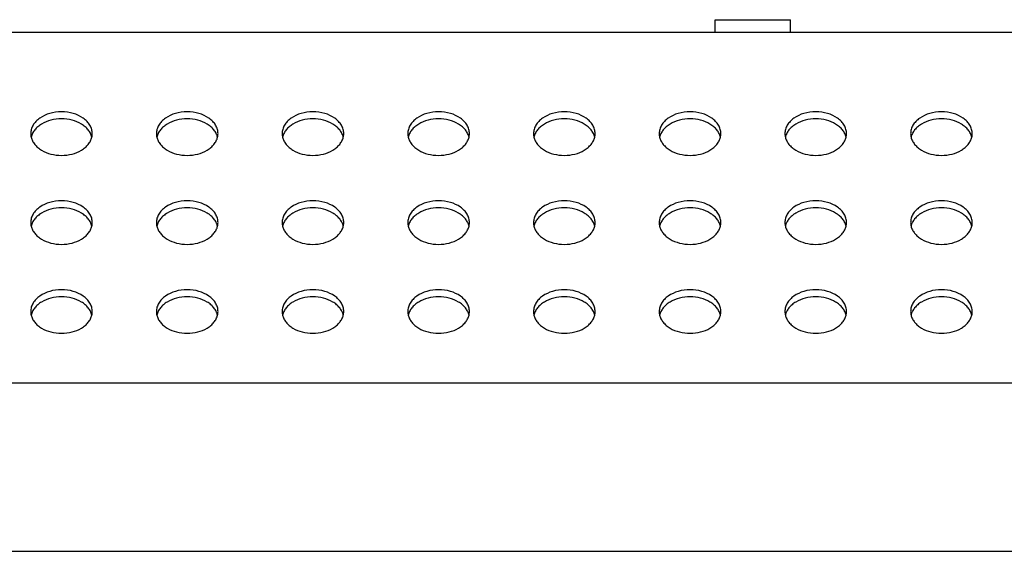
# Model space of a CAD drawing. Units: millimetres. Extents: x -1672 to 3003, y 3411 to 5480.
# Drawn here: x 158 to 236, y 5423 to 5465 of the extents above; entities that cross this region are included whole.
import ezdxf

# ---------------------------------------------------------------- set-up
doc = ezdxf.new("R2010")
doc.units = ezdxf.units.MM
doc.header["$LTSCALE"] = 126.5
doc.layers.add('3_ALL_AXES', color=7, linetype='CONTINUOUS')
doc.layers.add('7_ALL_FEATURES', color=7, linetype='CONTINUOUS')

msp = doc.modelspace()

# ---------------------------------------------------------------- linework, layer by layer
at = {"layer": '3_ALL_AXES', "color": 7, "linetype": 'Continuous'}
for p, q in [((213.14, 5463.955), (213.14, 5464.955)), ((213.14, 5464.955), (219.14, 5464.955)), ((219.14, 5463.955), (219.14, 5464.955))]:
    msp.add_line(p, q, dxfattribs=at)
for centre, radius, start, end in [((159.925, 5455.905), 1.236, 180.01381, 193.24751), ((162.346, 5455.906), 1.244, 346.79616, 359.94252), ((169.925, 5455.905), 1.236, 180.01381, 193.24751), ((172.346, 5455.906), 1.244, 346.79616, 359.94252), ((179.925, 5455.905), 1.236, 180.01381, 193.24751), ((182.346, 5455.906), 1.244, 346.79616, 359.94252), ((189.925, 5455.905), 1.236, 180.01381, 193.24751), ((192.346, 5455.906), 1.244, 346.79616, 359.94252), ((199.925, 5455.905), 1.236, 180.01381, 193.24751), ((202.346, 5455.906), 1.244, 346.79616, 359.94252), ((209.925, 5455.905), 1.236, 180.01381, 193.24751), ((212.346, 5455.906), 1.244, 346.79616, 359.94252), ((219.925, 5455.905), 1.236, 180.01381, 193.24751), ((222.346, 5455.906), 1.244, 346.79616, 359.94252), ((229.925, 5455.905), 1.236, 180.01381, 193.24751), ((232.346, 5455.906), 1.244, 346.79616, 359.94252), ((159.925, 5448.834), 1.236, 180.01381, 193.24751), ((162.346, 5448.835), 1.244, 346.79616, 359.94252), ((169.925, 5448.834), 1.236, 180.01381, 193.24751), ((172.346, 5448.835), 1.244, 346.79616, 359.94252), ((179.925, 5448.834), 1.236, 180.01381, 193.24751), ((182.346, 5448.835), 1.244, 346.79616, 359.94252), ((189.925, 5448.834), 1.236, 180.01381, 193.24751), ((192.346, 5448.835), 1.244, 346.79616, 359.94252), ((199.925, 5448.834), 1.236, 180.01381, 193.24751), ((202.346, 5448.835), 1.244, 346.79616, 359.94252), ((209.925, 5448.834), 1.236, 180.01381, 193.24751), ((212.346, 5448.835), 1.244, 346.79616, 359.94252), ((219.925, 5448.834), 1.236, 180.01381, 193.24751), ((222.346, 5448.835), 1.244, 346.79616, 359.94252), ((229.925, 5448.834), 1.236, 180.01381, 193.24751), ((232.346, 5448.835), 1.244, 346.79616, 359.94252), ((159.925, 5441.763), 1.236, 180.01381, 193.24751), ((162.346, 5441.763), 1.244, 346.79616, 359.94252), ((169.925, 5441.763), 1.236, 180.01381, 193.24751), ((172.346, 5441.763), 1.244, 346.79616, 359.94252), ((179.925, 5441.763), 1.236, 180.01381, 193.24751), ((182.346, 5441.763), 1.244, 346.79616, 359.94252), ((189.925, 5441.763), 1.236, 180.01381, 193.24751), ((192.346, 5441.763), 1.244, 346.79616, 359.94252), ((199.925, 5441.763), 1.236, 180.01381, 193.24751), ((202.346, 5441.763), 1.244, 346.79616, 359.94252), ((209.925, 5441.763), 1.236, 180.01381, 193.24751), ((212.346, 5441.763), 1.244, 346.79616, 359.94252), ((219.925, 5441.763), 1.236, 180.01381, 193.24751), ((222.346, 5441.763), 1.244, 346.79616, 359.94252), ((229.925, 5441.763), 1.236, 180.01381, 193.24751), ((232.346, 5441.763), 1.244, 346.79616, 359.94252)]:
    msp.add_arc(centre, radius, start, end, dxfattribs=at)
for points, knots in [([(163.59, 5455.904), (163.59, 5456.018), (163.557, 5456.251), (163.412, 5456.581), (163.18, 5456.883), (162.757, 5457.243), (162.067, 5457.555), (161.14, 5457.679), (160.213, 5457.555), (159.522, 5457.243), (159.099, 5456.883), (158.867, 5456.581), (158.723, 5456.251), (158.69, 5456.018), (158.69, 5455.904)], [0, 0, 0, 0, 0.051728, 0.105334, 0.162249, 0.223216, 0.356476, 0.5, 0.643524, 0.776784, 0.837751, 0.894666, 0.948272, 1, 1, 1, 1]), ([(163.557, 5455.622), (163.533, 5455.723), (163.458, 5455.927), (163.275, 5456.206), (163.028, 5456.456), (162.612, 5456.751), (161.976, 5457.004), (161.14, 5457.106), (160.304, 5457.004), (159.667, 5456.751), (159.251, 5456.456), (159.004, 5456.206), (158.821, 5455.927), (158.746, 5455.723), (158.723, 5455.622)], [0, 0, 0, 0, 0.051976, 0.106576, 0.164567, 0.226212, 0.358998, 0.5, 0.641002, 0.773788, 0.835433, 0.893424, 0.948024, 1, 1, 1, 1]), ([(173.59, 5455.904), (173.59, 5456.018), (173.557, 5456.251), (173.412, 5456.581), (173.18, 5456.883), (172.757, 5457.243), (172.067, 5457.555), (171.14, 5457.679), (170.213, 5457.555), (169.522, 5457.243), (169.099, 5456.883), (168.867, 5456.581), (168.723, 5456.251), (168.69, 5456.018), (168.69, 5455.904)], [0, 0, 0, 0, 0.051728, 0.105334, 0.162249, 0.223216, 0.356476, 0.5, 0.643524, 0.776784, 0.837751, 0.894666, 0.948272, 1, 1, 1, 1]), ([(173.557, 5455.622), (173.533, 5455.723), (173.458, 5455.927), (173.275, 5456.206), (173.028, 5456.456), (172.612, 5456.751), (171.976, 5457.004), (171.14, 5457.106), (170.304, 5457.004), (169.667, 5456.751), (169.251, 5456.456), (169.004, 5456.206), (168.821, 5455.927), (168.746, 5455.723), (168.723, 5455.622)], [0, 0, 0, 0, 0.051976, 0.106576, 0.164567, 0.226212, 0.358998, 0.5, 0.641002, 0.773788, 0.835433, 0.893424, 0.948024, 1, 1, 1, 1]), ([(183.59, 5455.904), (183.59, 5456.018), (183.557, 5456.251), (183.412, 5456.581), (183.18, 5456.883), (182.757, 5457.243), (182.067, 5457.555), (181.14, 5457.679), (180.213, 5457.555), (179.522, 5457.243), (179.099, 5456.883), (178.867, 5456.581), (178.723, 5456.251), (178.69, 5456.018), (178.69, 5455.904)], [0, 0, 0, 0, 0.051728, 0.105334, 0.162249, 0.223216, 0.356476, 0.5, 0.643524, 0.776784, 0.837751, 0.894666, 0.948272, 1, 1, 1, 1]), ([(183.557, 5455.622), (183.533, 5455.723), (183.458, 5455.927), (183.275, 5456.206), (183.028, 5456.456), (182.612, 5456.751), (181.976, 5457.004), (181.14, 5457.106), (180.304, 5457.004), (179.667, 5456.751), (179.251, 5456.456), (179.004, 5456.206), (178.821, 5455.927), (178.746, 5455.723), (178.723, 5455.622)], [0, 0, 0, 0, 0.051976, 0.106576, 0.164567, 0.226212, 0.358998, 0.5, 0.641002, 0.773788, 0.835433, 0.893424, 0.948024, 1, 1, 1, 1]), ([(193.59, 5455.904), (193.59, 5456.018), (193.557, 5456.251), (193.412, 5456.581), (193.18, 5456.883), (192.757, 5457.243), (192.067, 5457.555), (191.14, 5457.679), (190.213, 5457.555), (189.522, 5457.243), (189.099, 5456.883), (188.867, 5456.581), (188.723, 5456.251), (188.69, 5456.018), (188.69, 5455.904)], [0, 0, 0, 0, 0.051728, 0.105334, 0.162249, 0.223216, 0.356476, 0.5, 0.643524, 0.776784, 0.837751, 0.894666, 0.948272, 1, 1, 1, 1]), ([(193.557, 5455.622), (193.533, 5455.723), (193.458, 5455.927), (193.275, 5456.206), (193.028, 5456.456), (192.612, 5456.751), (191.976, 5457.004), (191.14, 5457.106), (190.304, 5457.004), (189.667, 5456.751), (189.251, 5456.456), (189.004, 5456.206), (188.821, 5455.927), (188.746, 5455.723), (188.723, 5455.622)], [0, 0, 0, 0, 0.051976, 0.106576, 0.164567, 0.226212, 0.358998, 0.5, 0.641002, 0.773788, 0.835433, 0.893424, 0.948024, 1, 1, 1, 1]), ([(203.59, 5455.904), (203.59, 5456.018), (203.557, 5456.251), (203.412, 5456.581), (203.18, 5456.883), (202.757, 5457.243), (202.067, 5457.555), (201.14, 5457.679), (200.213, 5457.555), (199.522, 5457.243), (199.099, 5456.883), (198.867, 5456.581), (198.723, 5456.251), (198.69, 5456.018), (198.69, 5455.904)], [0, 0, 0, 0, 0.051728, 0.105334, 0.162249, 0.223216, 0.356476, 0.5, 0.643524, 0.776784, 0.837751, 0.894666, 0.948272, 1, 1, 1, 1]), ([(203.557, 5455.622), (203.533, 5455.723), (203.458, 5455.927), (203.275, 5456.206), (203.028, 5456.456), (202.612, 5456.751), (201.976, 5457.004), (201.14, 5457.106), (200.304, 5457.004), (199.667, 5456.751), (199.251, 5456.456), (199.004, 5456.206), (198.821, 5455.927), (198.746, 5455.723), (198.723, 5455.622)], [0, 0, 0, 0, 0.051976, 0.106576, 0.164567, 0.226212, 0.358998, 0.5, 0.641002, 0.773788, 0.835433, 0.893424, 0.948024, 1, 1, 1, 1]), ([(213.59, 5455.904), (213.59, 5456.018), (213.557, 5456.251), (213.412, 5456.581), (213.18, 5456.883), (212.757, 5457.243), (212.067, 5457.555), (211.14, 5457.679), (210.213, 5457.555), (209.522, 5457.243), (209.099, 5456.883), (208.867, 5456.581), (208.723, 5456.251), (208.69, 5456.018), (208.69, 5455.904)], [0, 0, 0, 0, 0.051728, 0.105334, 0.162249, 0.223216, 0.356476, 0.5, 0.643524, 0.776784, 0.837751, 0.894666, 0.948272, 1, 1, 1, 1]), ([(213.557, 5455.622), (213.533, 5455.723), (213.458, 5455.927), (213.275, 5456.206), (213.028, 5456.456), (212.612, 5456.751), (211.976, 5457.004), (211.14, 5457.106), (210.304, 5457.004), (209.667, 5456.751), (209.251, 5456.456), (209.004, 5456.206), (208.821, 5455.927), (208.746, 5455.723), (208.723, 5455.622)], [0, 0, 0, 0, 0.051976, 0.106576, 0.164567, 0.226212, 0.358998, 0.5, 0.641002, 0.773788, 0.835433, 0.893424, 0.948024, 1, 1, 1, 1]), ([(223.59, 5455.904), (223.59, 5456.018), (223.557, 5456.251), (223.412, 5456.581), (223.18, 5456.883), (222.757, 5457.243), (222.067, 5457.555), (221.14, 5457.679), (220.213, 5457.555), (219.522, 5457.243), (219.099, 5456.883), (218.867, 5456.581), (218.723, 5456.251), (218.69, 5456.018), (218.69, 5455.904)], [0, 0, 0, 0, 0.051728, 0.105334, 0.162249, 0.223216, 0.356476, 0.5, 0.643524, 0.776784, 0.837751, 0.894666, 0.948272, 1, 1, 1, 1]), ([(223.557, 5455.622), (223.533, 5455.723), (223.458, 5455.927), (223.275, 5456.206), (223.028, 5456.456), (222.612, 5456.751), (221.976, 5457.004), (221.14, 5457.106), (220.304, 5457.004), (219.667, 5456.751), (219.251, 5456.456), (219.004, 5456.206), (218.821, 5455.927), (218.746, 5455.723), (218.723, 5455.622)], [0, 0, 0, 0, 0.051976, 0.106576, 0.164567, 0.226212, 0.358998, 0.5, 0.641002, 0.773788, 0.835433, 0.893424, 0.948024, 1, 1, 1, 1]), ([(233.59, 5455.904), (233.59, 5456.018), (233.557, 5456.251), (233.412, 5456.581), (233.18, 5456.883), (232.757, 5457.243), (232.067, 5457.555), (231.14, 5457.679), (230.213, 5457.555), (229.522, 5457.243), (229.099, 5456.883), (228.867, 5456.581), (228.723, 5456.251), (228.69, 5456.018), (228.69, 5455.904)], [0, 0, 0, 0, 0.051728, 0.105334, 0.162249, 0.223216, 0.356476, 0.5, 0.643524, 0.776784, 0.837751, 0.894666, 0.948272, 1, 1, 1, 1]), ([(233.557, 5455.622), (233.533, 5455.723), (233.458, 5455.927), (233.275, 5456.206), (233.028, 5456.456), (232.612, 5456.751), (231.976, 5457.004), (231.14, 5457.106), (230.304, 5457.004), (229.667, 5456.751), (229.251, 5456.456), (229.004, 5456.206), (228.821, 5455.927), (228.746, 5455.723), (228.723, 5455.622)], [0, 0, 0, 0, 0.051976, 0.106576, 0.164567, 0.226212, 0.358998, 0.5, 0.641002, 0.773788, 0.835433, 0.893424, 0.948024, 1, 1, 1, 1]), ([(158.723, 5455.621), (158.746, 5455.52), (158.821, 5455.316), (159.004, 5455.037), (159.251, 5454.787), (159.667, 5454.492), (160.304, 5454.239), (161.14, 5454.137), (161.976, 5454.239), (162.612, 5454.492), (163.028, 5454.787), (163.275, 5455.037), (163.458, 5455.316), (163.533, 5455.52), (163.557, 5455.621)], [0, 0, 0, 0, 0.051976, 0.106576, 0.164567, 0.226212, 0.358998, 0.5, 0.641002, 0.773788, 0.835433, 0.893424, 0.948024, 1, 1, 1, 1]), ([(168.723, 5455.621), (168.746, 5455.52), (168.821, 5455.316), (169.004, 5455.037), (169.251, 5454.787), (169.667, 5454.492), (170.304, 5454.239), (171.14, 5454.137), (171.976, 5454.239), (172.612, 5454.492), (173.028, 5454.787), (173.275, 5455.037), (173.458, 5455.316), (173.533, 5455.52), (173.557, 5455.621)], [0, 0, 0, 0, 0.051976, 0.106576, 0.164567, 0.226212, 0.358998, 0.5, 0.641002, 0.773788, 0.835433, 0.893424, 0.948024, 1, 1, 1, 1]), ([(178.723, 5455.621), (178.746, 5455.52), (178.821, 5455.316), (179.004, 5455.037), (179.251, 5454.787), (179.667, 5454.492), (180.304, 5454.239), (181.14, 5454.137), (181.976, 5454.239), (182.612, 5454.492), (183.028, 5454.787), (183.275, 5455.037), (183.458, 5455.316), (183.533, 5455.52), (183.557, 5455.621)], [0, 0, 0, 0, 0.051976, 0.106576, 0.164567, 0.226212, 0.358998, 0.5, 0.641002, 0.773788, 0.835433, 0.893424, 0.948024, 1, 1, 1, 1]), ([(188.723, 5455.621), (188.746, 5455.52), (188.821, 5455.316), (189.004, 5455.037), (189.251, 5454.787), (189.667, 5454.492), (190.304, 5454.239), (191.14, 5454.137), (191.976, 5454.239), (192.612, 5454.492), (193.028, 5454.787), (193.275, 5455.037), (193.458, 5455.316), (193.533, 5455.52), (193.557, 5455.621)], [0, 0, 0, 0, 0.051976, 0.106576, 0.164567, 0.226212, 0.358998, 0.5, 0.641002, 0.773788, 0.835433, 0.893424, 0.948024, 1, 1, 1, 1]), ([(198.723, 5455.621), (198.746, 5455.52), (198.821, 5455.316), (199.004, 5455.037), (199.251, 5454.787), (199.667, 5454.492), (200.304, 5454.239), (201.14, 5454.137), (201.976, 5454.239), (202.612, 5454.492), (203.028, 5454.787), (203.275, 5455.037), (203.458, 5455.316), (203.533, 5455.52), (203.557, 5455.621)], [0, 0, 0, 0, 0.051976, 0.106576, 0.164567, 0.226212, 0.358998, 0.5, 0.641002, 0.773788, 0.835433, 0.893424, 0.948024, 1, 1, 1, 1]), ([(208.723, 5455.621), (208.746, 5455.52), (208.821, 5455.316), (209.004, 5455.037), (209.251, 5454.787), (209.667, 5454.492), (210.304, 5454.239), (211.14, 5454.137), (211.976, 5454.239), (212.612, 5454.492), (213.028, 5454.787), (213.275, 5455.037), (213.458, 5455.316), (213.533, 5455.52), (213.557, 5455.621)], [0, 0, 0, 0, 0.051976, 0.106576, 0.164567, 0.226212, 0.358998, 0.5, 0.641002, 0.773788, 0.835433, 0.893424, 0.948024, 1, 1, 1, 1]), ([(218.723, 5455.621), (218.746, 5455.52), (218.821, 5455.316), (219.004, 5455.037), (219.251, 5454.787), (219.667, 5454.492), (220.304, 5454.239), (221.14, 5454.137), (221.976, 5454.239), (222.612, 5454.492), (223.028, 5454.787), (223.275, 5455.037), (223.458, 5455.316), (223.533, 5455.52), (223.557, 5455.621)], [0, 0, 0, 0, 0.051976, 0.106576, 0.164567, 0.226212, 0.358998, 0.5, 0.641002, 0.773788, 0.835433, 0.893424, 0.948024, 1, 1, 1, 1]), ([(228.723, 5455.621), (228.746, 5455.52), (228.821, 5455.316), (229.004, 5455.037), (229.251, 5454.787), (229.667, 5454.492), (230.304, 5454.239), (231.14, 5454.137), (231.976, 5454.239), (232.612, 5454.492), (233.028, 5454.787), (233.275, 5455.037), (233.458, 5455.316), (233.533, 5455.52), (233.557, 5455.621)], [0, 0, 0, 0, 0.051976, 0.106576, 0.164567, 0.226212, 0.358998, 0.5, 0.641002, 0.773788, 0.835433, 0.893424, 0.948024, 1, 1, 1, 1]), ([(163.59, 5448.833), (163.59, 5448.947), (163.557, 5449.18), (163.412, 5449.51), (163.18, 5449.812), (162.757, 5450.172), (162.067, 5450.484), (161.14, 5450.608), (160.213, 5450.484), (159.522, 5450.172), (159.099, 5449.812), (158.867, 5449.51), (158.723, 5449.18), (158.69, 5448.947), (158.69, 5448.833)], [0, 0, 0, 0, 0.051728, 0.105334, 0.162249, 0.223216, 0.356476, 0.5, 0.643524, 0.776784, 0.837751, 0.894666, 0.948272, 1, 1, 1, 1]), ([(163.557, 5448.55), (163.533, 5448.652), (163.458, 5448.856), (163.275, 5449.134), (163.028, 5449.385), (162.612, 5449.68), (161.976, 5449.933), (161.14, 5450.035), (160.304, 5449.933), (159.667, 5449.68), (159.251, 5449.385), (159.004, 5449.134), (158.821, 5448.856), (158.746, 5448.652), (158.723, 5448.55)], [0, 0, 0, 0, 0.051976, 0.106576, 0.164567, 0.226212, 0.358998, 0.5, 0.641002, 0.773788, 0.835433, 0.893424, 0.948024, 1, 1, 1, 1]), ([(173.59, 5448.833), (173.59, 5448.947), (173.557, 5449.18), (173.412, 5449.51), (173.18, 5449.812), (172.757, 5450.172), (172.067, 5450.484), (171.14, 5450.608), (170.213, 5450.484), (169.522, 5450.172), (169.099, 5449.812), (168.867, 5449.51), (168.723, 5449.18), (168.69, 5448.947), (168.69, 5448.833)], [0, 0, 0, 0, 0.051728, 0.105334, 0.162249, 0.223216, 0.356476, 0.5, 0.643524, 0.776784, 0.837751, 0.894666, 0.948272, 1, 1, 1, 1]), ([(173.557, 5448.55), (173.533, 5448.652), (173.458, 5448.856), (173.275, 5449.134), (173.028, 5449.385), (172.612, 5449.68), (171.976, 5449.933), (171.14, 5450.035), (170.304, 5449.933), (169.667, 5449.68), (169.251, 5449.385), (169.004, 5449.134), (168.821, 5448.856), (168.746, 5448.652), (168.723, 5448.55)], [0, 0, 0, 0, 0.051976, 0.106576, 0.164567, 0.226212, 0.358998, 0.5, 0.641002, 0.773788, 0.835433, 0.893424, 0.948024, 1, 1, 1, 1]), ([(183.59, 5448.833), (183.59, 5448.947), (183.557, 5449.18), (183.412, 5449.51), (183.18, 5449.812), (182.757, 5450.172), (182.067, 5450.484), (181.14, 5450.608), (180.213, 5450.484), (179.522, 5450.172), (179.099, 5449.812), (178.867, 5449.51), (178.723, 5449.18), (178.69, 5448.947), (178.69, 5448.833)], [0, 0, 0, 0, 0.051728, 0.105334, 0.162249, 0.223216, 0.356476, 0.5, 0.643524, 0.776784, 0.837751, 0.894666, 0.948272, 1, 1, 1, 1]), ([(183.557, 5448.55), (183.533, 5448.652), (183.458, 5448.856), (183.275, 5449.134), (183.028, 5449.385), (182.612, 5449.68), (181.976, 5449.933), (181.14, 5450.035), (180.304, 5449.933), (179.667, 5449.68), (179.251, 5449.385), (179.004, 5449.134), (178.821, 5448.856), (178.746, 5448.652), (178.723, 5448.55)], [0, 0, 0, 0, 0.051976, 0.106576, 0.164567, 0.226212, 0.358998, 0.5, 0.641002, 0.773788, 0.835433, 0.893424, 0.948024, 1, 1, 1, 1]), ([(193.59, 5448.833), (193.59, 5448.947), (193.557, 5449.18), (193.412, 5449.51), (193.18, 5449.812), (192.757, 5450.172), (192.067, 5450.484), (191.14, 5450.608), (190.213, 5450.484), (189.522, 5450.172), (189.099, 5449.812), (188.867, 5449.51), (188.723, 5449.18), (188.69, 5448.947), (188.69, 5448.833)], [0, 0, 0, 0, 0.051728, 0.105334, 0.162249, 0.223216, 0.356476, 0.5, 0.643524, 0.776784, 0.837751, 0.894666, 0.948272, 1, 1, 1, 1]), ([(193.557, 5448.55), (193.533, 5448.652), (193.458, 5448.856), (193.275, 5449.134), (193.028, 5449.385), (192.612, 5449.68), (191.976, 5449.933), (191.14, 5450.035), (190.304, 5449.933), (189.667, 5449.68), (189.251, 5449.385), (189.004, 5449.134), (188.821, 5448.856), (188.746, 5448.652), (188.723, 5448.55)], [0, 0, 0, 0, 0.051976, 0.106576, 0.164567, 0.226212, 0.358998, 0.5, 0.641002, 0.773788, 0.835433, 0.893424, 0.948024, 1, 1, 1, 1]), ([(203.59, 5448.833), (203.59, 5448.947), (203.557, 5449.18), (203.412, 5449.51), (203.18, 5449.812), (202.757, 5450.172), (202.067, 5450.484), (201.14, 5450.608), (200.213, 5450.484), (199.522, 5450.172), (199.099, 5449.812), (198.867, 5449.51), (198.723, 5449.18), (198.69, 5448.947), (198.69, 5448.833)], [0, 0, 0, 0, 0.051728, 0.105334, 0.162249, 0.223216, 0.356476, 0.5, 0.643524, 0.776784, 0.837751, 0.894666, 0.948272, 1, 1, 1, 1]), ([(203.557, 5448.55), (203.533, 5448.652), (203.458, 5448.856), (203.275, 5449.134), (203.028, 5449.385), (202.612, 5449.68), (201.976, 5449.933), (201.14, 5450.035), (200.304, 5449.933), (199.667, 5449.68), (199.251, 5449.385), (199.004, 5449.134), (198.821, 5448.856), (198.746, 5448.652), (198.723, 5448.55)], [0, 0, 0, 0, 0.051976, 0.106576, 0.164567, 0.226212, 0.358998, 0.5, 0.641002, 0.773788, 0.835433, 0.893424, 0.948024, 1, 1, 1, 1]), ([(213.59, 5448.833), (213.59, 5448.947), (213.557, 5449.18), (213.412, 5449.51), (213.18, 5449.812), (212.757, 5450.172), (212.067, 5450.484), (211.14, 5450.608), (210.213, 5450.484), (209.522, 5450.172), (209.099, 5449.812), (208.867, 5449.51), (208.723, 5449.18), (208.69, 5448.947), (208.69, 5448.833)], [0, 0, 0, 0, 0.051728, 0.105334, 0.162249, 0.223216, 0.356476, 0.5, 0.643524, 0.776784, 0.837751, 0.894666, 0.948272, 1, 1, 1, 1]), ([(213.557, 5448.55), (213.533, 5448.652), (213.458, 5448.856), (213.275, 5449.134), (213.028, 5449.385), (212.612, 5449.68), (211.976, 5449.933), (211.14, 5450.035), (210.304, 5449.933), (209.667, 5449.68), (209.251, 5449.385), (209.004, 5449.134), (208.821, 5448.856), (208.746, 5448.652), (208.723, 5448.55)], [0, 0, 0, 0, 0.051976, 0.106576, 0.164567, 0.226212, 0.358998, 0.5, 0.641002, 0.773788, 0.835433, 0.893424, 0.948024, 1, 1, 1, 1]), ([(223.59, 5448.833), (223.59, 5448.947), (223.557, 5449.18), (223.412, 5449.51), (223.18, 5449.812), (222.757, 5450.172), (222.067, 5450.484), (221.14, 5450.608), (220.213, 5450.484), (219.522, 5450.172), (219.099, 5449.812), (218.867, 5449.51), (218.723, 5449.18), (218.69, 5448.947), (218.69, 5448.833)], [0, 0, 0, 0, 0.051728, 0.105334, 0.162249, 0.223216, 0.356476, 0.5, 0.643524, 0.776784, 0.837751, 0.894666, 0.948272, 1, 1, 1, 1]), ([(223.557, 5448.55), (223.533, 5448.652), (223.458, 5448.856), (223.275, 5449.134), (223.028, 5449.385), (222.612, 5449.68), (221.976, 5449.933), (221.14, 5450.035), (220.304, 5449.933), (219.667, 5449.68), (219.251, 5449.385), (219.004, 5449.134), (218.821, 5448.856), (218.746, 5448.652), (218.723, 5448.55)], [0, 0, 0, 0, 0.051976, 0.106576, 0.164567, 0.226212, 0.358998, 0.5, 0.641002, 0.773788, 0.835433, 0.893424, 0.948024, 1, 1, 1, 1]), ([(233.59, 5448.833), (233.59, 5448.947), (233.557, 5449.18), (233.412, 5449.51), (233.18, 5449.812), (232.757, 5450.172), (232.067, 5450.484), (231.14, 5450.608), (230.213, 5450.484), (229.522, 5450.172), (229.099, 5449.812), (228.867, 5449.51), (228.723, 5449.18), (228.69, 5448.947), (228.69, 5448.833)], [0, 0, 0, 0, 0.051728, 0.105334, 0.162249, 0.223216, 0.356476, 0.5, 0.643524, 0.776784, 0.837751, 0.894666, 0.948272, 1, 1, 1, 1]), ([(233.557, 5448.55), (233.533, 5448.652), (233.458, 5448.856), (233.275, 5449.134), (233.028, 5449.385), (232.612, 5449.68), (231.976, 5449.933), (231.14, 5450.035), (230.304, 5449.933), (229.667, 5449.68), (229.251, 5449.385), (229.004, 5449.134), (228.821, 5448.856), (228.746, 5448.652), (228.723, 5448.55)], [0, 0, 0, 0, 0.051976, 0.106576, 0.164567, 0.226212, 0.358998, 0.5, 0.641002, 0.773788, 0.835433, 0.893424, 0.948024, 1, 1, 1, 1]), ([(158.723, 5448.55), (158.746, 5448.449), (158.821, 5448.245), (159.004, 5447.966), (159.251, 5447.716), (159.667, 5447.421), (160.304, 5447.168), (161.14, 5447.066), (161.976, 5447.168), (162.612, 5447.421), (163.028, 5447.716), (163.275, 5447.966), (163.458, 5448.245), (163.533, 5448.449), (163.557, 5448.55)], [0, 0, 0, 0, 0.051976, 0.106576, 0.164567, 0.226212, 0.358998, 0.5, 0.641002, 0.773788, 0.835433, 0.893424, 0.948024, 1, 1, 1, 1]), ([(168.723, 5448.55), (168.746, 5448.449), (168.821, 5448.245), (169.004, 5447.966), (169.251, 5447.716), (169.667, 5447.421), (170.304, 5447.168), (171.14, 5447.066), (171.976, 5447.168), (172.612, 5447.421), (173.028, 5447.716), (173.275, 5447.966), (173.458, 5448.245), (173.533, 5448.449), (173.557, 5448.55)], [0, 0, 0, 0, 0.051976, 0.106576, 0.164567, 0.226212, 0.358998, 0.5, 0.641002, 0.773788, 0.835433, 0.893424, 0.948024, 1, 1, 1, 1]), ([(178.723, 5448.55), (178.746, 5448.449), (178.821, 5448.245), (179.004, 5447.966), (179.251, 5447.716), (179.667, 5447.421), (180.304, 5447.168), (181.14, 5447.066), (181.976, 5447.168), (182.612, 5447.421), (183.028, 5447.716), (183.275, 5447.966), (183.458, 5448.245), (183.533, 5448.449), (183.557, 5448.55)], [0, 0, 0, 0, 0.051976, 0.106576, 0.164567, 0.226212, 0.358998, 0.5, 0.641002, 0.773788, 0.835433, 0.893424, 0.948024, 1, 1, 1, 1]), ([(188.723, 5448.55), (188.746, 5448.449), (188.821, 5448.245), (189.004, 5447.966), (189.251, 5447.716), (189.667, 5447.421), (190.304, 5447.168), (191.14, 5447.066), (191.976, 5447.168), (192.612, 5447.421), (193.028, 5447.716), (193.275, 5447.966), (193.458, 5448.245), (193.533, 5448.449), (193.557, 5448.55)], [0, 0, 0, 0, 0.051976, 0.106576, 0.164567, 0.226212, 0.358998, 0.5, 0.641002, 0.773788, 0.835433, 0.893424, 0.948024, 1, 1, 1, 1]), ([(198.723, 5448.55), (198.746, 5448.449), (198.821, 5448.245), (199.004, 5447.966), (199.251, 5447.716), (199.667, 5447.421), (200.304, 5447.168), (201.14, 5447.066), (201.976, 5447.168), (202.612, 5447.421), (203.028, 5447.716), (203.275, 5447.966), (203.458, 5448.245), (203.533, 5448.449), (203.557, 5448.55)], [0, 0, 0, 0, 0.051976, 0.106576, 0.164567, 0.226212, 0.358998, 0.5, 0.641002, 0.773788, 0.835433, 0.893424, 0.948024, 1, 1, 1, 1]), ([(208.723, 5448.55), (208.746, 5448.449), (208.821, 5448.245), (209.004, 5447.966), (209.251, 5447.716), (209.667, 5447.421), (210.304, 5447.168), (211.14, 5447.066), (211.976, 5447.168), (212.612, 5447.421), (213.028, 5447.716), (213.275, 5447.966), (213.458, 5448.245), (213.533, 5448.449), (213.557, 5448.55)], [0, 0, 0, 0, 0.051976, 0.106576, 0.164567, 0.226212, 0.358998, 0.5, 0.641002, 0.773788, 0.835433, 0.893424, 0.948024, 1, 1, 1, 1]), ([(218.723, 5448.55), (218.746, 5448.449), (218.821, 5448.245), (219.004, 5447.966), (219.251, 5447.716), (219.667, 5447.421), (220.304, 5447.168), (221.14, 5447.066), (221.976, 5447.168), (222.612, 5447.421), (223.028, 5447.716), (223.275, 5447.966), (223.458, 5448.245), (223.533, 5448.449), (223.557, 5448.55)], [0, 0, 0, 0, 0.051976, 0.106576, 0.164567, 0.226212, 0.358998, 0.5, 0.641002, 0.773788, 0.835433, 0.893424, 0.948024, 1, 1, 1, 1]), ([(228.723, 5448.55), (228.746, 5448.449), (228.821, 5448.245), (229.004, 5447.966), (229.251, 5447.716), (229.667, 5447.421), (230.304, 5447.168), (231.14, 5447.066), (231.976, 5447.168), (232.612, 5447.421), (233.028, 5447.716), (233.275, 5447.966), (233.458, 5448.245), (233.533, 5448.449), (233.557, 5448.55)], [0, 0, 0, 0, 0.051976, 0.106576, 0.164567, 0.226212, 0.358998, 0.5, 0.641002, 0.773788, 0.835433, 0.893424, 0.948024, 1, 1, 1, 1]), ([(163.59, 5441.762), (163.59, 5441.876), (163.557, 5442.109), (163.412, 5442.439), (163.18, 5442.741), (162.757, 5443.1), (162.067, 5443.412), (161.14, 5443.537), (160.213, 5443.412), (159.522, 5443.1), (159.099, 5442.741), (158.867, 5442.439), (158.723, 5442.109), (158.69, 5441.876), (158.69, 5441.762)], [0, 0, 0, 0, 0.051728, 0.105334, 0.162249, 0.223216, 0.356476, 0.5, 0.643524, 0.776784, 0.837751, 0.894666, 0.948272, 1, 1, 1, 1]), ([(163.557, 5441.479), (163.533, 5441.581), (163.458, 5441.784), (163.275, 5442.063), (163.028, 5442.314), (162.612, 5442.609), (161.976, 5442.862), (161.14, 5442.963), (160.304, 5442.862), (159.667, 5442.609), (159.251, 5442.314), (159.004, 5442.063), (158.821, 5441.784), (158.746, 5441.581), (158.723, 5441.479)], [0, 0, 0, 0, 0.051976, 0.106576, 0.164567, 0.226212, 0.358998, 0.5, 0.641002, 0.773788, 0.835433, 0.893424, 0.948024, 1, 1, 1, 1]), ([(173.59, 5441.762), (173.59, 5441.876), (173.557, 5442.109), (173.412, 5442.439), (173.18, 5442.741), (172.757, 5443.1), (172.067, 5443.412), (171.14, 5443.537), (170.213, 5443.412), (169.522, 5443.1), (169.099, 5442.741), (168.867, 5442.439), (168.723, 5442.109), (168.69, 5441.876), (168.69, 5441.762)], [0, 0, 0, 0, 0.051728, 0.105334, 0.162249, 0.223216, 0.356476, 0.5, 0.643524, 0.776784, 0.837751, 0.894666, 0.948272, 1, 1, 1, 1]), ([(173.557, 5441.479), (173.533, 5441.581), (173.458, 5441.784), (173.275, 5442.063), (173.028, 5442.314), (172.612, 5442.609), (171.976, 5442.862), (171.14, 5442.963), (170.304, 5442.862), (169.667, 5442.609), (169.251, 5442.314), (169.004, 5442.063), (168.821, 5441.784), (168.746, 5441.581), (168.723, 5441.479)], [0, 0, 0, 0, 0.051976, 0.106576, 0.164567, 0.226212, 0.358998, 0.5, 0.641002, 0.773788, 0.835433, 0.893424, 0.948024, 1, 1, 1, 1]), ([(183.59, 5441.762), (183.59, 5441.876), (183.557, 5442.109), (183.412, 5442.439), (183.18, 5442.741), (182.757, 5443.1), (182.067, 5443.412), (181.14, 5443.537), (180.213, 5443.412), (179.522, 5443.1), (179.099, 5442.741), (178.867, 5442.439), (178.723, 5442.109), (178.69, 5441.876), (178.69, 5441.762)], [0, 0, 0, 0, 0.051728, 0.105334, 0.162249, 0.223216, 0.356476, 0.5, 0.643524, 0.776784, 0.837751, 0.894666, 0.948272, 1, 1, 1, 1]), ([(183.557, 5441.479), (183.533, 5441.581), (183.458, 5441.784), (183.275, 5442.063), (183.028, 5442.314), (182.612, 5442.609), (181.976, 5442.862), (181.14, 5442.963), (180.304, 5442.862), (179.667, 5442.609), (179.251, 5442.314), (179.004, 5442.063), (178.821, 5441.784), (178.746, 5441.581), (178.723, 5441.479)], [0, 0, 0, 0, 0.051976, 0.106576, 0.164567, 0.226212, 0.358998, 0.5, 0.641002, 0.773788, 0.835433, 0.893424, 0.948024, 1, 1, 1, 1]), ([(193.59, 5441.762), (193.59, 5441.876), (193.557, 5442.109), (193.412, 5442.439), (193.18, 5442.741), (192.757, 5443.1), (192.067, 5443.412), (191.14, 5443.537), (190.213, 5443.412), (189.522, 5443.1), (189.099, 5442.741), (188.867, 5442.439), (188.723, 5442.109), (188.69, 5441.876), (188.69, 5441.762)], [0, 0, 0, 0, 0.051728, 0.105334, 0.162249, 0.223216, 0.356476, 0.5, 0.643524, 0.776784, 0.837751, 0.894666, 0.948272, 1, 1, 1, 1]), ([(193.557, 5441.479), (193.533, 5441.581), (193.458, 5441.784), (193.275, 5442.063), (193.028, 5442.314), (192.612, 5442.609), (191.976, 5442.862), (191.14, 5442.963), (190.304, 5442.862), (189.667, 5442.609), (189.251, 5442.314), (189.004, 5442.063), (188.821, 5441.784), (188.746, 5441.581), (188.723, 5441.479)], [0, 0, 0, 0, 0.051976, 0.106576, 0.164567, 0.226212, 0.358998, 0.5, 0.641002, 0.773788, 0.835433, 0.893424, 0.948024, 1, 1, 1, 1]), ([(203.59, 5441.762), (203.59, 5441.876), (203.557, 5442.109), (203.412, 5442.439), (203.18, 5442.741), (202.757, 5443.1), (202.067, 5443.412), (201.14, 5443.537), (200.213, 5443.412), (199.522, 5443.1), (199.099, 5442.741), (198.867, 5442.439), (198.723, 5442.109), (198.69, 5441.876), (198.69, 5441.762)], [0, 0, 0, 0, 0.051728, 0.105334, 0.162249, 0.223216, 0.356476, 0.5, 0.643524, 0.776784, 0.837751, 0.894666, 0.948272, 1, 1, 1, 1]), ([(203.557, 5441.479), (203.533, 5441.581), (203.458, 5441.784), (203.275, 5442.063), (203.028, 5442.314), (202.612, 5442.609), (201.976, 5442.862), (201.14, 5442.963), (200.304, 5442.862), (199.667, 5442.609), (199.251, 5442.314), (199.004, 5442.063), (198.821, 5441.784), (198.746, 5441.581), (198.723, 5441.479)], [0, 0, 0, 0, 0.051976, 0.106576, 0.164567, 0.226212, 0.358998, 0.5, 0.641002, 0.773788, 0.835433, 0.893424, 0.948024, 1, 1, 1, 1]), ([(213.59, 5441.762), (213.59, 5441.876), (213.557, 5442.109), (213.412, 5442.439), (213.18, 5442.741), (212.757, 5443.1), (212.067, 5443.412), (211.14, 5443.537), (210.213, 5443.412), (209.522, 5443.1), (209.099, 5442.741), (208.867, 5442.439), (208.723, 5442.109), (208.69, 5441.876), (208.69, 5441.762)], [0, 0, 0, 0, 0.051728, 0.105334, 0.162249, 0.223216, 0.356476, 0.5, 0.643524, 0.776784, 0.837751, 0.894666, 0.948272, 1, 1, 1, 1]), ([(213.557, 5441.479), (213.533, 5441.581), (213.458, 5441.784), (213.275, 5442.063), (213.028, 5442.314), (212.612, 5442.609), (211.976, 5442.862), (211.14, 5442.963), (210.304, 5442.862), (209.667, 5442.609), (209.251, 5442.314), (209.004, 5442.063), (208.821, 5441.784), (208.746, 5441.581), (208.723, 5441.479)], [0, 0, 0, 0, 0.051976, 0.106576, 0.164567, 0.226212, 0.358998, 0.5, 0.641002, 0.773788, 0.835433, 0.893424, 0.948024, 1, 1, 1, 1]), ([(223.59, 5441.762), (223.59, 5441.876), (223.557, 5442.109), (223.412, 5442.439), (223.18, 5442.741), (222.757, 5443.1), (222.067, 5443.412), (221.14, 5443.537), (220.213, 5443.412), (219.522, 5443.1), (219.099, 5442.741), (218.867, 5442.439), (218.723, 5442.109), (218.69, 5441.876), (218.69, 5441.762)], [0, 0, 0, 0, 0.051728, 0.105334, 0.162249, 0.223216, 0.356476, 0.5, 0.643524, 0.776784, 0.837751, 0.894666, 0.948272, 1, 1, 1, 1]), ([(223.557, 5441.479), (223.533, 5441.581), (223.458, 5441.784), (223.275, 5442.063), (223.028, 5442.314), (222.612, 5442.609), (221.976, 5442.862), (221.14, 5442.963), (220.304, 5442.862), (219.667, 5442.609), (219.251, 5442.314), (219.004, 5442.063), (218.821, 5441.784), (218.746, 5441.581), (218.723, 5441.479)], [0, 0, 0, 0, 0.051976, 0.106576, 0.164567, 0.226212, 0.358998, 0.5, 0.641002, 0.773788, 0.835433, 0.893424, 0.948024, 1, 1, 1, 1]), ([(233.59, 5441.762), (233.59, 5441.876), (233.557, 5442.109), (233.412, 5442.439), (233.18, 5442.741), (232.757, 5443.1), (232.067, 5443.412), (231.14, 5443.537), (230.213, 5443.412), (229.522, 5443.1), (229.099, 5442.741), (228.867, 5442.439), (228.723, 5442.109), (228.69, 5441.876), (228.69, 5441.762)], [0, 0, 0, 0, 0.051728, 0.105334, 0.162249, 0.223216, 0.356476, 0.5, 0.643524, 0.776784, 0.837751, 0.894666, 0.948272, 1, 1, 1, 1]), ([(233.557, 5441.479), (233.533, 5441.581), (233.458, 5441.784), (233.275, 5442.063), (233.028, 5442.314), (232.612, 5442.609), (231.976, 5442.862), (231.14, 5442.963), (230.304, 5442.862), (229.667, 5442.609), (229.251, 5442.314), (229.004, 5442.063), (228.821, 5441.784), (228.746, 5441.581), (228.723, 5441.479)], [0, 0, 0, 0, 0.051976, 0.106576, 0.164567, 0.226212, 0.358998, 0.5, 0.641002, 0.773788, 0.835433, 0.893424, 0.948024, 1, 1, 1, 1]), ([(158.723, 5441.479), (158.746, 5441.378), (158.821, 5441.174), (159.004, 5440.895), (159.251, 5440.644), (159.667, 5440.35), (160.304, 5440.097), (161.14, 5439.995), (161.976, 5440.097), (162.612, 5440.35), (163.028, 5440.644), (163.275, 5440.895), (163.458, 5441.174), (163.533, 5441.378), (163.557, 5441.479)], [0, 0, 0, 0, 0.051976, 0.106576, 0.164567, 0.226212, 0.358998, 0.5, 0.641002, 0.773788, 0.835433, 0.893424, 0.948024, 1, 1, 1, 1]), ([(168.723, 5441.479), (168.746, 5441.378), (168.821, 5441.174), (169.004, 5440.895), (169.251, 5440.644), (169.667, 5440.35), (170.304, 5440.097), (171.14, 5439.995), (171.976, 5440.097), (172.612, 5440.35), (173.028, 5440.644), (173.275, 5440.895), (173.458, 5441.174), (173.533, 5441.378), (173.557, 5441.479)], [0, 0, 0, 0, 0.051976, 0.106576, 0.164567, 0.226212, 0.358998, 0.5, 0.641002, 0.773788, 0.835433, 0.893424, 0.948024, 1, 1, 1, 1]), ([(178.723, 5441.479), (178.746, 5441.378), (178.821, 5441.174), (179.004, 5440.895), (179.251, 5440.644), (179.667, 5440.35), (180.304, 5440.097), (181.14, 5439.995), (181.976, 5440.097), (182.612, 5440.35), (183.028, 5440.644), (183.275, 5440.895), (183.458, 5441.174), (183.533, 5441.378), (183.557, 5441.479)], [0, 0, 0, 0, 0.051976, 0.106576, 0.164567, 0.226212, 0.358998, 0.5, 0.641002, 0.773788, 0.835433, 0.893424, 0.948024, 1, 1, 1, 1]), ([(188.723, 5441.479), (188.746, 5441.378), (188.821, 5441.174), (189.004, 5440.895), (189.251, 5440.644), (189.667, 5440.35), (190.304, 5440.097), (191.14, 5439.995), (191.976, 5440.097), (192.612, 5440.35), (193.028, 5440.644), (193.275, 5440.895), (193.458, 5441.174), (193.533, 5441.378), (193.557, 5441.479)], [0, 0, 0, 0, 0.051976, 0.106576, 0.164567, 0.226212, 0.358998, 0.5, 0.641002, 0.773788, 0.835433, 0.893424, 0.948024, 1, 1, 1, 1]), ([(198.723, 5441.479), (198.746, 5441.378), (198.821, 5441.174), (199.004, 5440.895), (199.251, 5440.644), (199.667, 5440.35), (200.304, 5440.097), (201.14, 5439.995), (201.976, 5440.097), (202.612, 5440.35), (203.028, 5440.644), (203.275, 5440.895), (203.458, 5441.174), (203.533, 5441.378), (203.557, 5441.479)], [0, 0, 0, 0, 0.051976, 0.106576, 0.164567, 0.226212, 0.358998, 0.5, 0.641002, 0.773788, 0.835433, 0.893424, 0.948024, 1, 1, 1, 1]), ([(208.723, 5441.479), (208.746, 5441.378), (208.821, 5441.174), (209.004, 5440.895), (209.251, 5440.644), (209.667, 5440.35), (210.304, 5440.097), (211.14, 5439.995), (211.976, 5440.097), (212.612, 5440.35), (213.028, 5440.644), (213.275, 5440.895), (213.458, 5441.174), (213.533, 5441.378), (213.557, 5441.479)], [0, 0, 0, 0, 0.051976, 0.106576, 0.164567, 0.226212, 0.358998, 0.5, 0.641002, 0.773788, 0.835433, 0.893424, 0.948024, 1, 1, 1, 1]), ([(218.723, 5441.479), (218.746, 5441.378), (218.821, 5441.174), (219.004, 5440.895), (219.251, 5440.644), (219.667, 5440.35), (220.304, 5440.097), (221.14, 5439.995), (221.976, 5440.097), (222.612, 5440.35), (223.028, 5440.644), (223.275, 5440.895), (223.458, 5441.174), (223.533, 5441.378), (223.557, 5441.479)], [0, 0, 0, 0, 0.051976, 0.106576, 0.164567, 0.226212, 0.358998, 0.5, 0.641002, 0.773788, 0.835433, 0.893424, 0.948024, 1, 1, 1, 1]), ([(228.723, 5441.479), (228.746, 5441.378), (228.821, 5441.174), (229.004, 5440.895), (229.251, 5440.644), (229.667, 5440.35), (230.304, 5440.097), (231.14, 5439.995), (231.976, 5440.097), (232.612, 5440.35), (233.028, 5440.644), (233.275, 5440.895), (233.458, 5441.174), (233.533, 5441.378), (233.557, 5441.479)], [0, 0, 0, 0, 0.051976, 0.106576, 0.164567, 0.226212, 0.358998, 0.5, 0.641002, 0.773788, 0.835433, 0.893424, 0.948024, 1, 1, 1, 1])]:
    msp.add_open_spline(points, degree=3, knots=knots, dxfattribs=at)
at = {"layer": '7_ALL_FEATURES', "color": 7, "linetype": 'Continuous'}
for p, q in [((-416.71, 5463.955), (268.316, 5463.955)), ((-531.46, 5436.105), (383.74, 5436.105)), ((-692.56, 5422.705), (544.89, 5422.705))]:
    msp.add_line(p, q, dxfattribs=at)

doc.saveas('drawing.dxf')
